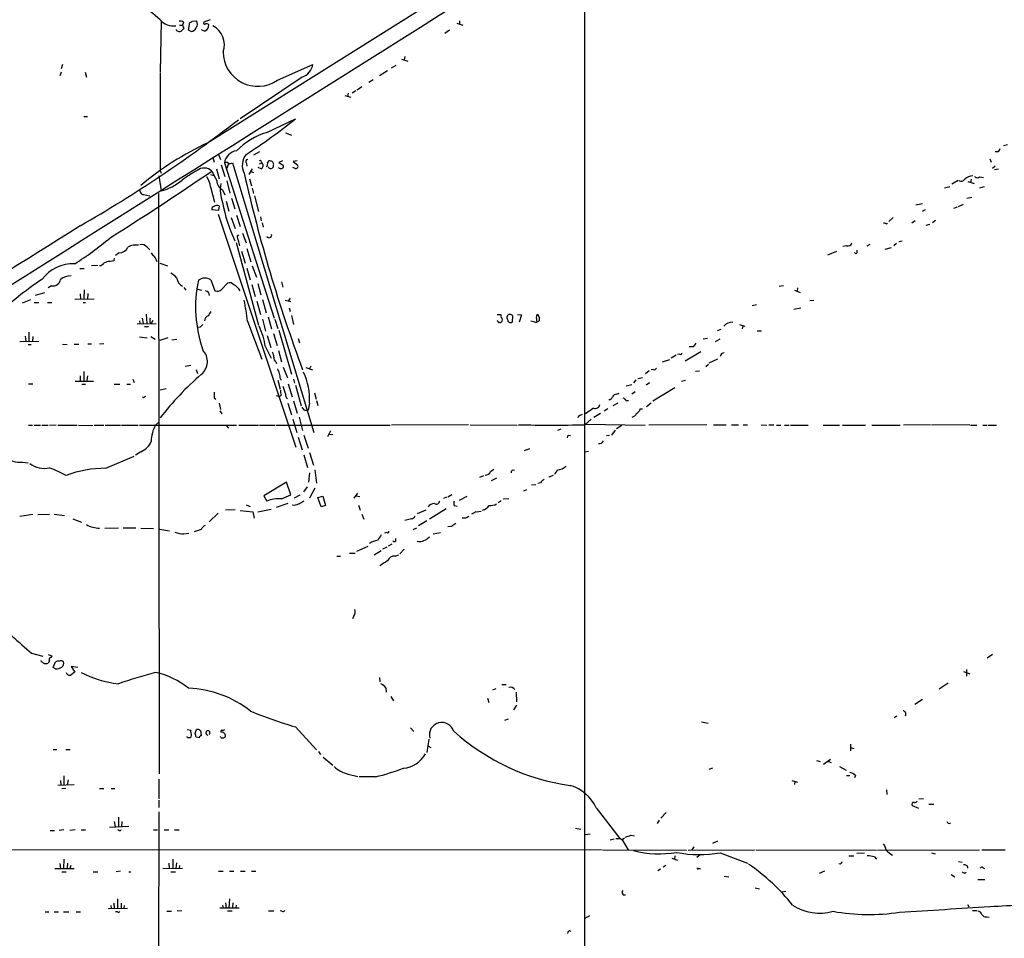
# Model space of a CAD drawing. Extents: x 2 to 1050, y 9 to 903.
# Drawn here: x 176 to 362, y 592 to 765 of the extents above; entities that cross this region are included whole.
import ezdxf

# ---------------------------------------------------------------- set-up
doc = ezdxf.new("R2010")
doc.units = 0
doc.header["$MEASUREMENT"] = 0
doc.layers.add('MAIN', color=5, linetype='CONTINUOUS')

msp = doc.modelspace()

# ---------------------------------------------------------------- linework, layer by layer
at = {"layer": 'MAIN'}
for p, q in [((382.27, 848.36), (212.344, 741.8493)), ((282.8713, 782.7433), (282.8713, 517.144)), ((203.1153, 764.4553), (202.946, 754.888)), ((207.3487, 764.286), (207.1793, 763.6933)), ((208.28, 762.762), (208.534, 764.2013)), ((208.9573, 764.4553), (209.804, 764.54)), ((212.344, 764.7093), (211.1587, 764.286)), ((258.826, 764.1166), (259.9267, 763.6933)), ((259.334, 764.54), (259.334, 763.8626)), ((206.0787, 762.6773), (205.994, 762.9313)), ((206.5867, 763.6933), (207.1793, 763.6933)), ((207.1793, 763.6933), (207.4333, 763.1006)), ((208.788, 762.508), (208.28, 762.762)), ((257.4713, 762.762), (256.54, 762.1693)), ((248.412, 757.3433), (249.5973, 756.92)), ((249.0047, 757.8513), (248.92, 757.174)), ((184.3193, 754.888), (184.0653, 754.2106)), ((184.5733, 756.3273), (184.3193, 755.4806)), ((188.8067, 754.888), (189.0607, 753.9566)), ((225.044, 753.364), (231.7327, 756.3273)), ((245.7873, 755.142), (244.2633, 754.2106)), ((247.3113, 756.158), (246.4647, 755.65)), ((202.946, 754.7186), (202.946, 736.346)), ((229.7007, 753.9566), (218.0167, 746.0826)), ((243.078, 753.4486), (242.2313, 752.9406)), ((239.776, 751.332), (239.0987, 750.9086)), ((240.9613, 752.094), (240.03, 751.5013)), ((237.744, 750.4853), (238.8447, 750.1466)), ((238.3367, 750.9086), (238.252, 750.316)), ((188.5527, 746.506), (189.23, 746.506)), ((223.012, 743.5426), (228.4307, 746.0826)), ((226.568, 743.458), (227.6687, 743.0346)), ((361.7807, 741.0873), (362.5427, 741.2566)), ((212.852, 738.8013), (213.106, 737.9546)), ((213.9527, 739.394), (214.2913, 738.4626)), ((221.6573, 739.902), (220.5567, 739.2246)), ((225.9753, 738.2086), (225.298, 737.87)), ((228.7693, 738.2086), (228.0073, 738.0393)), ((359.2407, 738.5473), (359.4947, 737.9546)), ((360.7647, 739.902), (360.2567, 739.902)), ((202.946, 736.346), (203.1153, 735.838)), ((213.5293, 736.6846), (214.0373, 734.822)), ((214.4607, 737.4466), (215.138, 735.2453)), ((215.0533, 737.7853), (224.4513, 708.5753)), ((215.8153, 737.7006), (215.4767, 736.7693)), ((215.9847, 737.616), (216.5773, 737.7853)), ((216.5773, 737.7853), (231.902, 687.07)), ((219.202, 737.7006), (219.2867, 737.1926)), ((220.3027, 736.6846), (219.6253, 735.584)), ((221.996, 736.6846), (221.4033, 736.9386)), ((221.6573, 737.616), (222.0807, 737.7853)), ((225.298, 737.87), (226.1447, 737.362)), ((228.346, 736.7693), (227.9227, 736.9386)), ((228.0073, 738.0393), (228.854, 737.362)), ((360.2567, 737.1926), (359.7487, 736.7693)), ((360.8493, 736.6), (360.0873, 736.5153)), ((202.692, 735.33), (203.1153, 732.536)), ((212.4287, 735.584), (213.106, 735.4146)), ((219.7947, 734.822), (220.1333, 733.4673)), ((220.0487, 736.1766), (220.5567, 736.0073)), ((353.2293, 734.4833), (352.044, 733.806)), ((355.6847, 734.7373), (355.6, 734.06)), ((357.2933, 735.1606), (358.0553, 735.076)), ((198.9667, 732.8746), (199.2207, 732.1973)), ((212.4287, 733.298), (213.1907, 730.4193)), ((214.7147, 732.7053), (215.138, 731.774)), ((215.4767, 734.3986), (216.0693, 732.1126)), ((220.3027, 733.044), (220.5567, 732.028)), ((351.7053, 733.298), (350.6893, 733.044)), ((355.092, 734.314), (356.2773, 733.8906)), ((358.14, 733.298), (357.2933, 733.044)), ((199.898, 731.8586), (200.9987, 731.6046)), ((202.6073, 732.028), (202.7767, 622.808)), ((216.408, 731.1813), (217.0007, 729.1493)), ((220.726, 731.6046), (221.488, 728.6413)), ((354.9227, 731.1813), (355.854, 731.3506)), ((213.9527, 728.8106), (212.6827, 728.98)), ((214.0373, 729.742), (213.9527, 728.8106)), ((215.392, 730.5886), (215.9, 728.726)), ((345.2707, 729.9113), (346.5407, 730.1653)), ((347.0487, 728.98), (346.456, 728.6413)), ((353.06, 729.488), (352.3827, 729.234)), ((353.314, 729.5726), (354.2453, 729.996)), ((213.868, 728.1333), (228.5153, 684.276)), ((216.3233, 727.5406), (217.0853, 725.424)), ((217.3393, 727.964), (218.0167, 725.8473)), ((221.8267, 727.6253), (221.996, 726.8633)), ((341.0373, 727.5406), (340.1907, 726.7786)), ((222.1653, 726.5246), (222.3347, 725.678)), ((339.5133, 726.44), (339.1747, 726.44)), ((344.5087, 726.5246), (345.186, 726.948)), ((347.218, 726.1013), (347.8953, 726.2706)), ((348.996, 726.948), (348.4033, 726.5246)), ((217.424, 724.0693), (217.7627, 724.2386)), ((218.44, 724.5773), (219.1173, 722.7146)), ((200.4907, 721.9526), (200.9987, 721.4446)), ((217.2547, 722.7993), (221.488, 707.2206)), ((219.2867, 721.6986), (220.0487, 719.1586)), ((332.232, 722.2066), (331.5547, 722.0373)), ((336.6347, 722.4606), (336.042, 722.122)), ((339.5133, 721.5293), (340.6987, 721.868)), ((341.63, 722.63), (341.122, 722.2066)), ((342.0533, 722.9686), (342.7307, 723.138)), ((194.31, 719.836), (194.2253, 719.328)), ((195.2413, 720.852), (194.564, 720.344)), ((218.2707, 721.1906), (218.948, 718.9046)), ((330.3693, 721.106), (328.676, 720.4286)), ((334.264, 720.9366), (334.264, 721.36)), ((187.7907, 717.8886), (188.6373, 717.8886)), ((189.992, 718.4813), (191.1773, 718.566)), ((192.8707, 719.1586), (192.3627, 718.9046)), ((202.8613, 718.9046), (204.3007, 718.3966)), ((219.2867, 717.9733), (219.8793, 715.772)), ((220.3027, 718.3966), (221.0647, 716.28)), ((182.4567, 714.6713), (181.864, 714.248)), ((207.4333, 714.3326), (207.772, 713.8246)), ((209.804, 714.0786), (210.7353, 713.8246)), ((212.5133, 715.772), (213.2753, 713.74)), ((214.5453, 713.994), (215.646, 715.1793)), ((220.218, 714.9253), (220.8107, 712.6393)), ((221.3187, 715.0946), (221.9113, 712.978)), ((225.806, 715.4333), (226.06, 714.4173)), ((320.3787, 714.6713), (319.532, 714.502)), ((323.0033, 714.248), (322.9187, 713.6553)), ((181.1867, 713.3166), (179.4087, 712.8086)), ((186.8593, 712.1313), (190.5, 712.216)), ((187.8753, 713.1473), (187.96, 712.1313)), ((188.6373, 713.9093), (188.5527, 712.216)), ((189.3147, 713.232), (189.23, 712.1313)), ((227.4147, 712.3006), (227.076, 711.7926)), ((322.4107, 713.8246), (323.5113, 713.4013)), ((177.038, 711.454), (178.562, 712.0466)), ((179.2393, 711.5386), (180.086, 711.5386)), ((181.6947, 711.5386), (182.5413, 711.5386)), ((188.468, 711.5386), (188.8913, 711.5386)), ((221.1493, 711.7926), (221.8267, 709.2526)), ((222.25, 712.0466), (222.9273, 709.5913)), ((226.4833, 711.962), (227.584, 711.708)), ((227.2453, 710.5226), (227.4147, 709.8453)), ((314.452, 710.946), (315.2987, 711.1153)), ((322.326, 710.2686), (323.596, 710.5226)), ((325.2893, 711.8773), (326.0513, 711.962)), ((199.5593, 708.5753), (199.7287, 707.5593)), ((200.3213, 709.3373), (200.406, 707.5593)), ((223.266, 708.8293), (223.9433, 706.5433)), ((227.6687, 709.0833), (228.092, 707.39)), ((266.446, 709.2526), (267.1233, 709.2526)), ((269.3247, 708.9986), (269.24, 707.8133)), ((270.256, 709.2526), (271.018, 709.168)), ((271.018, 709.168), (270.5947, 707.8133)), ((273.812, 708.4906), (273.812, 707.9826)), ((274.4047, 708.66), (274.066, 709.2526)), ((198.628, 707.4746), (202.184, 707.5593)), ((199.0513, 708.0673), (199.136, 707.5593)), ((199.9827, 706.9666), (200.7447, 706.9666)), ((200.9987, 707.8133), (201.2527, 707.5593)), ((201.5913, 708.152), (201.2527, 707.5593)), ((210.4813, 706.882), (209.8887, 706.7973)), ((219.3713, 707.9826), (222.0807, 700.8706)), ((222.25, 708.406), (222.758, 706.12)), ((224.536, 708.406), (225.1287, 706.628)), ((266.5307, 707.9826), (266.446, 708.0673)), ((273.7273, 707.7286), (274.32, 708.0673)), ((312.0813, 707.39), (313.0973, 707.0513)), ((312.674, 707.136), (312.5893, 706.5433)), ((177.546, 705.1886), (177.6307, 704.1726)), ((178.2233, 705.9506), (178.2233, 704.1726)), ((178.9853, 705.104), (178.9007, 704.1726)), ((199.0513, 705.0193), (200.4907, 704.85)), ((201.168, 705.104), (202.0147, 704.596)), ((202.946, 704.4266), (204.47, 704.9346)), ((223.0967, 705.2733), (223.774, 703.072)), ((224.282, 705.6966), (224.9593, 703.4106)), ((225.298, 706.2893), (227.6687, 697.992)), ((228.9387, 704.7653), (229.1927, 703.9186)), ((306.07, 704.7653), (305.2233, 704.596)), ((308.5253, 706.4586), (307.848, 706.2046)), ((315.3833, 706.2046), (316.23, 706.2046)), ((176.53, 704.1726), (180.086, 704.2573)), ((178.054, 703.58), (178.6467, 703.58)), ((184.5733, 703.6646), (185.42, 703.58)), ((186.7747, 703.6646), (187.6213, 703.6646)), ((189.3147, 703.7493), (189.992, 703.7493)), ((192.3627, 703.7493), (191.516, 703.6646)), ((205.1473, 704.5113), (206.0787, 704.596)), ((222.758, 703.1566), (223.8587, 701.04)), ((303.3607, 703.1566), (302.5987, 703.1566)), ((308.356, 704.596), (307.5093, 704.088)), ((225.2133, 702.4793), (225.806, 700.3626)), ((299.212, 701.1246), (300.1433, 701.6326)), ((300.8207, 701.802), (300.3973, 701.7173)), ((301.8367, 700.532), (304.8, 702.31)), ((207.6873, 699.516), (208.7033, 699.6853)), ((224.7053, 700.3626), (224.8747, 700.024)), ((226.1447, 699.3466), (226.9067, 697.3146)), ((230.378, 699.262), (231.648, 698.8386)), ((231.3093, 699.516), (231.0553, 699.008)), ((298.8733, 700.7013), (297.5187, 700.278)), ((306.2393, 699.8546), (305.7313, 699.4313)), ((307.9327, 700.8706), (306.324, 700.1086)), ((187.8753, 697.738), (187.8753, 696.8066)), ((188.5527, 698.5), (188.5527, 696.8066)), ((189.23, 697.738), (189.1453, 696.8066)), ((209.7193, 698.9233), (209.9733, 698.1613)), ((292.9467, 697.23), (293.7933, 697.3993)), ((295.0633, 698.6693), (294.386, 698.0766)), ((295.8253, 698.9233), (295.402, 698.8386)), ((303.784, 698.5846), (304.546, 698.6693)), ((178.1387, 696.214), (178.9853, 696.214)), ((186.944, 696.722), (190.4153, 696.722)), ((188.214, 696.1293), (188.8913, 696.1293)), ((194.31, 696.1293), (195.326, 696.1293)), ((196.6807, 696.1293), (197.358, 696.1293)), ((197.7813, 697.0606), (198.0353, 696.468)), ((225.1287, 696.8913), (225.552, 695.198)), ((225.552, 697.1453), (225.806, 696.8913)), ((227.076, 696.214), (227.838, 693.7586)), ((228.092, 697.0606), (228.2613, 696.2986)), ((228.4307, 695.96), (229.5313, 692.0653)), ((291.7613, 696.0446), (290.7453, 695.7906)), ((292.5233, 696.976), (292.1, 696.3833)), ((295.148, 696.3833), (294.4707, 695.96)), ((301.1593, 696.722), (301.9213, 696.8913)), ((199.8133, 693.5893), (199.644, 693.7586)), ((204.0467, 695.2826), (202.946, 695.0286)), ((224.79, 694.0126), (225.4673, 693.8433)), ((225.7213, 694.0973), (225.4673, 693.8433)), ((231.9867, 694.5206), (232.3253, 693.3353)), ((288.9673, 694.2666), (289.3907, 694.436)), ((292.4387, 694.69), (291.7613, 694.2666)), ((299.8893, 695.452), (295.7407, 692.912)), ((213.106, 693.5893), (213.4447, 693.3353)), ((214.0373, 692.5733), (214.2913, 691.388)), ((226.9913, 692.5733), (227.6687, 690.372)), ((228.092, 692.9966), (228.7693, 690.7106)), ((231.0553, 692.5733), (230.8013, 691.2186)), ((232.41, 693.0813), (232.664, 692.15)), ((289.1367, 692.5733), (288.2053, 692.0653)), ((290.7453, 693.0813), (291.1687, 693.0813)), ((295.402, 692.5733), (294.5553, 691.896)), ((214.2067, 691.134), (214.5453, 690.5413)), ((229.108, 689.9486), (229.7853, 687.4086)), ((230.2087, 691.2186), (230.8013, 691.2186)), ((281.7707, 690.118), (281.6013, 689.7793)), ((284.5647, 691.642), (283.0407, 690.5413)), ((285.9193, 690.626), (284.6493, 689.864)), ((287.274, 691.4726), (286.5967, 691.0493)), ((293.37, 691.4726), (293.7933, 691.4726)), ((178.1387, 688.4246), (178.9007, 688.4246)), ((179.2393, 688.4246), (180.4247, 688.4246)), ((180.6787, 688.4246), (181.864, 688.4246)), ((183.388, 688.4246), (182.118, 688.34)), ((183.642, 688.4246), (187.2827, 688.4246)), ((187.5367, 688.4246), (190.246, 688.34)), ((190.5, 688.4246), (192.3627, 688.4246)), ((192.6167, 688.4246), (195.4953, 688.4246)), ((195.6647, 688.4246), (198.7973, 688.4246)), ((199.0513, 688.4246), (217.3393, 688.4246)), ((202.0993, 688.4246), (202.7767, 689.0173)), ((215.392, 688.34), (215.8153, 687.832)), ((217.7627, 688.4246), (221.488, 688.4246)), ((221.6573, 688.4246), (224.536, 688.4246)), ((224.7053, 688.4246), (246.2953, 688.4246)), ((227.9227, 689.5253), (228.6847, 687.07)), ((261.0273, 688.5093), (246.5493, 688.4246)), ((261.366, 688.5093), (270.1713, 688.4246)), ((282.956, 688.5093), (284.1413, 689.5253)), ((283.0407, 688.594), (294.3013, 688.4246)), ((289.8987, 688.34), (288.8827, 687.7473)), ((305.9007, 688.5093), (294.9787, 688.4246)), ((307.1707, 688.5093), (309.5413, 688.5093)), ((310.5573, 688.5093), (311.912, 688.5093)), ((312.7587, 688.5093), (313.6053, 688.5093)), ((316.1453, 688.5093), (317.246, 688.4246)), ((317.5847, 688.5093), (318.516, 688.5093)), ((319.024, 688.4246), (319.8707, 688.4246)), ((320.548, 688.4246), (321.3947, 688.4246)), ((321.6487, 688.4246), (325.0353, 688.4246)), ((327.8293, 688.4246), (330.8773, 688.4246)), ((331.47, 688.4246), (335.788, 688.4246)), ((336.9733, 688.4246), (342.3073, 688.4246)), ((348.0647, 688.5093), (342.9847, 688.4246)), ((355.4307, 688.5093), (348.234, 688.4246)), ((355.6, 688.4246), (356.7853, 688.4246)), ((357.886, 688.4246), (358.7327, 688.4246)), ((358.902, 688.4246), (360.5107, 688.4246)), ((230.0393, 686.562), (230.8013, 684.1066)), ((235.0347, 687.324), (234.442, 686.2233)), ((234.7807, 686.7313), (235.458, 686.6466)), ((277.876, 687.4933), (278.4687, 687.7473)), ((279.8233, 686.562), (280.2467, 686.4773)), ((287.6127, 686.4773), (287.02, 686.3926)), ((288.6287, 687.4933), (287.9513, 686.562)), ((228.9387, 686.1386), (229.7007, 683.768)), ((192.7013, 680.2966), (198.0353, 682.5826)), ((199.3053, 683.4293), (198.2893, 682.752)), ((230.0393, 682.8366), (230.7167, 680.466)), ((231.0553, 683.26), (231.8173, 680.8893)), ((272.542, 683.9373), (271.526, 683.5986)), ((282.956, 683.4293), (283.6333, 683.514)), ((177.038, 681.482), (178.054, 681.3126)), ((231.0553, 679.45), (230.886, 677.672)), ((232.0713, 680.0426), (232.41, 677.5026)), ((263.144, 678.6033), (263.906, 678.942)), ((265.176, 679.704), (265.7687, 680.1273)), ((276.9447, 678.942), (276.1827, 678.6033)), ((226.7373, 677.672), (222.504, 675.132)), ((227.584, 675.3013), (226.7373, 677.672)), ((265.3453, 678.0106), (266.3613, 678.5186)), ((272.8807, 677.164), (273.7273, 677.2486)), ((274.574, 677.5873), (274.066, 677.418)), ((222.504, 675.132), (223.012, 674.116)), ((225.806, 674.5393), (227.584, 675.3013)), ((229.2773, 675.2166), (228.1767, 674.7086)), ((230.632, 676.8253), (229.9547, 675.894)), ((232.0713, 676.5713), (231.0553, 674.7086)), ((240.1147, 675.64), (239.4373, 674.7086)), ((239.776, 675.132), (240.538, 674.9626)), ((257.8947, 675.3013), (257.1327, 674.878)), ((271.4413, 676.0633), (272.034, 676.3173)), ((219.1173, 673.4386), (219.8793, 673.1)), ((226.9913, 673.6926), (224.79, 672.9306)), ((228.1767, 673.2693), (227.838, 673.354)), ((232.664, 674.7933), (233.5953, 675.0473)), ((233.2567, 673.0153), (232.664, 674.7933)), ((234.1033, 673.2693), (233.2567, 673.0153)), ((240.284, 673.354), (240.6227, 672.4226)), ((256.8787, 674.878), (256.286, 674.624)), ((258.318, 673.2693), (258.9107, 673.1846)), ((259.334, 674.2853), (260.7733, 675.0473)), ((267.208, 674.2006), (266.6153, 673.7773)), ((267.5467, 674.5393), (268.6473, 674.624)), ((178.9853, 671.576), (176.53, 671.2373)), ((179.9167, 671.576), (182.118, 671.6606)), ((182.9647, 671.6606), (184.912, 671.4066)), ((213.868, 671.83), (212.1747, 670.2213)), ((217.0853, 672.5073), (215.2227, 672.4226)), ((218.0167, 672.338), (220.3873, 672.084)), ((220.3873, 672.084), (220.6413, 670.8986)), ((221.3187, 672.084), (223.8587, 672.592)), ((240.9613, 671.6606), (241.3, 670.7293)), ((252.984, 672.4226), (251.3753, 671.7453)), ((256.794, 672.6766), (253.6613, 670.7293)), ((262.382, 672.084), (261.62, 671.6606)), ((262.5513, 672.084), (263.398, 672.2533)), ((186.5207, 670.814), (188.1293, 670.1366)), ((250.2747, 670.814), (249.0047, 670.4753)), ((253.1533, 670.3906), (251.6293, 669.4593)), ((260.4347, 670.8986), (259.842, 670.8986)), ((192.532, 669.036), (195.072, 669.1206)), ((196.0033, 669.1206), (198.374, 669.1206)), ((199.3053, 669.036), (201.676, 668.9513)), ((202.8613, 668.8666), (204.724, 668.528)), ((207.4333, 667.9353), (208.3647, 668.1046)), ((210.6507, 668.782), (209.3807, 668.3586)), ((245.618, 668.1893), (245.1947, 668.1046)), ((250.6133, 668.782), (251.2907, 669.1206)), ((254.3387, 667.9353), (255.778, 668.1893)), ((257.81, 669.3746), (257.1327, 669.29)), ((245.9567, 665.734), (246.634, 666.0726)), ((247.3113, 666.6653), (247.3113, 667.0886)), ((238.5907, 664.2946), (239.6913, 664.2946)), ((242.062, 665.5646), (239.9453, 664.6333)), ((243.2473, 664.0406), (244.602, 664.8026)), ((245.618, 665.48), (244.856, 665.0566)), ((247.2267, 663.7866), (247.904, 664.0406)), ((248.92, 665.0566), (248.0733, 664.21)), ((236.22, 663.7866), (236.8973, 663.7866)), ((239.4373, 652.526), (239.1833, 651.9333)), ((178.7313, 645.4986), (180.848, 644.906)), ((180.594, 643.89), (180.5093, 644.144)), ((181.864, 645.2446), (182.5413, 644.9906)), ((182.118, 644.0593), (181.864, 643.636)), ((182.5413, 644.9906), (182.372, 644.652)), ((182.7953, 642.7893), (183.2187, 643.89)), ((359.7487, 645.2446), (358.7327, 644.5673)), ((183.2187, 642.5353), (182.7953, 642.7893)), ((187.452, 642.7893), (186.182, 642.9586)), ((186.182, 642.9586), (186.8593, 641.9426)), ((354.2453, 642.0273), (355.4307, 641.604)), ((354.838, 642.4506), (354.838, 641.1806)), ((244.2633, 640.9266), (244.348, 640.08)), ((245.4487, 638.9793), (245.5333, 638.1326)), ((266.192, 638.81), (265.5147, 638.556)), ((267.2927, 639.572), (268.1393, 639.572)), ((270.002, 638.1326), (270.0867, 636.3546)), ((351.3667, 639.826), (349.6733, 638.7253)), ((246.38, 637.3706), (246.888, 636.524)), ((264.5833, 637.032), (264.8373, 636.1853)), ((346.5407, 636.778), (345.1013, 635.8466)), ((270.0867, 635.6773), (269.494, 634.8306)), ((268.478, 633.0526), (267.8007, 632.7986)), ((304.8847, 632.5446), (306.1547, 632.2906)), ((341.7147, 633.6453), (341.2067, 633.3066)), ((208.026, 631.1053), (208.7033, 631.0206)), ((209.55, 630.3433), (209.804, 631.1053)), ((228.4307, 631.6133), (232.41, 627.2953)), ((250.1053, 631.444), (250.698, 630.7666)), ((208.1107, 629.5813), (208.026, 629.8353)), ((210.312, 629.5813), (209.7193, 629.666)), ((210.6507, 630.2586), (210.6507, 629.92)), ((214.4607, 629.5813), (214.2913, 629.8353)), ((253.5767, 629.3273), (253.1533, 626.7873)), ((182.7953, 627.38), (183.4727, 627.38)), ((185.166, 627.38), (186.0127, 627.38)), ((232.7487, 626.9566), (233.172, 626.4486)), ((253.492, 627.9726), (253.9153, 627.7186)), ((332.994, 628.396), (332.994, 627.126)), ((332.994, 627.7186), (333.5867, 627.5493)), ((233.68, 625.9406), (235.458, 624.4166)), ((326.5593, 625.2633), (327.2367, 625.094)), ((327.914, 624.586), (329.184, 625.5173)), ((328.8453, 625.094), (329.3533, 624.9246)), ((307.0013, 623.824), (306.324, 623.57)), ((330.8773, 624.1626), (332.1473, 623.4853)), ((184.15, 621.538), (184.2347, 620.6066)), ((184.8273, 622.3846), (184.8273, 620.6913)), ((185.5893, 621.6226), (185.42, 620.6913)), ((202.692, 621.792), (202.692, 618.0666)), ((238.3367, 622.7233), (240.1993, 622.3)), ((243.5013, 622.2153), (240.4533, 622.2153)), ((321.9027, 621.538), (323.0033, 621.1993)), ((322.4953, 621.3686), (322.4107, 620.776)), ((332.232, 622.4693), (332.8247, 622.4693)), ((333.9253, 622.4693), (333.756, 622.046)), ((186.7747, 620.6913), (183.642, 620.6066)), ((185.166, 620.014), (184.404, 619.9293)), ((191.516, 620.014), (192.3627, 620.014)), ((193.7173, 620.014), (194.3947, 620.014)), ((339.7673, 619.76), (339.852, 618.9133)), ((202.692, 617.8126), (202.692, 616.458)), ((345.8633, 618.0666), (346.71, 618.1513)), ((285.0727, 616.3733), (289.56, 610.616)), ((344.5933, 616.7966), (345.7787, 616.2886)), ((347.726, 617.0506), (348.6573, 617.0506)), ((195.072, 614.5953), (195.072, 612.8173)), ((202.692, 615.6113), (202.6073, 534.0773)), ((296.926, 614.0873), (296.5873, 613.41)), ((298.2807, 615.5266), (297.2647, 614.426)), ((182.2027, 612.14), (183.0493, 612.14)), ((184.8273, 612.2246), (183.896, 612.14)), ((186.944, 612.2246), (185.928, 612.14)), ((188.0447, 612.2246), (188.8913, 612.2246)), ((193.3787, 612.7326), (197.0193, 612.902)), ((194.31, 613.8333), (194.4793, 612.8173)), ((195.2413, 612.14), (194.9873, 612.2246)), ((195.7493, 613.8333), (195.6647, 612.8173)), ((201.676, 612.2246), (202.438, 612.2246)), ((203.708, 612.2246), (204.5547, 612.2246)), ((205.6553, 612.2246), (206.502, 612.2246)), ((281.178, 612.5633), (282.194, 612.394)), ((351.536, 613.41), (351.8747, 613.5793)), ((283.0407, 611.378), (283.972, 611.4626)), ((287.6973, 610.362), (288.4593, 610.5313)), ((289.6447, 610.616), (289.9833, 610.362)), ((290.4067, 610.7006), (289.9833, 610.362)), ((289.9833, 610.362), (291.084, 608.4993)), ((291.592, 611.2086), (292.2693, 611.124)), ((286.0887, 608.4993), (137.8373, 608.4146)), ((286.258, 608.4993), (302.0907, 608.4146)), ((302.4293, 608.4146), (314.8753, 608.4993)), ((303.4453, 609.0073), (303.1067, 608.4993)), ((307.9327, 610.108), (307.0013, 609.6846)), ((315.1293, 608.4993), (337.9047, 608.4146)), ((338.074, 608.4146), (357.2933, 608.4993)), ((357.7167, 608.4993), (362.1193, 608.4993)), ((184.8273, 606.7213), (184.7427, 604.9433)), ((205.3167, 606.7213), (205.3167, 605.028)), ((299.2967, 606.8906), (300.3973, 606.552)), ((299.8893, 607.314), (299.8047, 606.7213)), ((304.7153, 607.568), (304.038, 607.06)), ((308.4407, 607.9066), (313.6053, 605.9593)), ((332.6553, 607.314), (333.5867, 607.314)), ((334.1793, 607.822), (335.6187, 607.9066)), ((337.4813, 607.1446), (337.9047, 606.7213)), ((348.234, 607.9066), (348.9113, 607.7373)), ((183.134, 604.9433), (186.7747, 604.9433)), ((184.0653, 605.8746), (184.15, 604.9433)), ((185.5047, 605.9593), (185.42, 605.028)), ((186.0973, 605.536), (185.928, 604.9433)), ((203.454, 604.9433), (207.1793, 605.028)), ((204.5547, 605.9593), (204.6393, 605.028)), ((205.994, 606.044), (205.9093, 605.028)), ((206.5867, 605.536), (206.502, 605.028)), ((297.18, 604.8586), (296.672, 604.52)), ((298.196, 605.536), (297.688, 605.1973)), ((304.3767, 604.9433), (304.7153, 604.9433)), ((353.314, 606.298), (353.9913, 606.1286)), ((357.9707, 605.1126), (358.2247, 604.9433)), ((184.404, 604.3506), (185.2507, 604.3506)), ((190.3307, 604.3506), (191.1773, 604.3506)), ((195.4953, 604.4353), (194.6487, 604.3506)), ((197.0193, 604.3506), (197.4427, 604.3506)), ((204.978, 604.3506), (205.8247, 604.3506)), ((213.9527, 604.4353), (214.7993, 604.4353)), ((215.9847, 604.4353), (216.8313, 604.4353)), ((218.1013, 604.4353), (218.948, 604.4353)), ((220.1333, 604.4353), (220.98, 604.4353)), ((309.2027, 603.504), (310.0493, 603.4193)), ((328.0833, 604.4353), (327.0673, 604.012)), ((351.9593, 603.8426), (352.6367, 603.4193)), ((356.9547, 602.9113), (358.3093, 602.9113)), ((315.0447, 601.3026), (315.8067, 601.1333)), ((194.9027, 599.2706), (194.9027, 597.4926)), ((215.9847, 599.2706), (215.9, 597.5773)), ((290.1527, 600.0326), (290.576, 600.0326)), ((319.9553, 600.5406), (320.802, 600.71)), ((193.1247, 597.408), (196.7653, 597.4926)), ((193.6327, 598.0006), (193.7173, 597.4926)), ((194.2253, 598.424), (194.31, 597.4926)), ((195.58, 598.424), (195.58, 597.4926)), ((196.1727, 598.0006), (196.088, 597.4926)), ((214.2067, 597.5773), (217.8473, 597.5773)), ((214.7147, 598.0853), (214.7993, 597.5773)), ((215.2227, 598.5086), (215.392, 597.5773)), ((216.662, 598.5086), (216.5773, 597.5773)), ((217.2547, 598.0853), (217.17, 597.5773)), ((355.0073, 598.17), (355.2613, 597.7466)), ((181.2713, 596.8153), (181.9487, 596.8153)), ((182.9647, 596.8153), (183.8113, 596.8153)), ((184.7427, 596.8153), (185.7587, 596.8153)), ((187.1133, 596.8153), (187.96, 596.8153)), ((194.9027, 596.8153), (194.564, 596.8153)), ((204.216, 596.9), (205.0627, 596.9)), ((207.01, 596.9846), (206.1633, 596.9)), ((215.646, 596.9846), (216.4927, 596.9846)), ((223.3507, 596.9846), (224.3667, 596.9846)), ((225.8907, 596.9), (225.552, 596.9846)), ((283.8027, 596.0533), (282.956, 595.5453)), ((355.9387, 597.0693), (356.7853, 597.0693)), ((358.648, 595.884), (359.0713, 595.7993)), ((279.908, 593.2593), (280.3313, 593.1746))]:
    msp.add_line(p, q, dxfattribs=at)
for centre, radius, start, end in [((14823.763, -22471.9377), 27426.4987, 121.9886142, 122.54817536), ((190.9605, 752.3312), 17.2299, 45.923196, 62.311185), ((205.4414, 766.8882), 3.3128, 221.126377, 278.119585), ((206.7138, 763.3124), 1.1624, 56.890992, 100.498837), ((208.4917, 764.7515), 0.5518, 274.396316, 327.536771), ((208.9263, 763.9607), 1.0516, 318.944259, 33.42563), ((211.328, 764.1166), 0.2395, 134.983084, 315), ((206.5669, 763.2839), 0.7787, 231.172412, 297.404188), ((334.1792, 635.8467), 179.6053, 134.885409, 135.114591), ((208.6697, 763.6027), 1.1011, 276.167798, 342.412536), ((211.2519, 763.2787), 0.6225, 213.919801, 284.969361), ((210.9808, 763.7018), 1.1118, 292.858902, 3.92994), ((211.6667, 763.4183), 0.5555, 40.356285, 107.756461), ((211.0481, 760.0518), 3.9881, 340.155596, 63.107273), ((221.3223, 758.7211), 6.523, 180.202902, 304.788593), ((228.6871, 756.8816), 3.0956, 289.112731, 349.685055), ((55.8275, 955.1016), 264.4907, 299.950598, 307.72938), ((164.3333, 825.5052), 102.0609, 302.464544, 308.904998), ((227.1455, 730.417), 13.7611, 107.480202, 135.447216), ((237.1114, 688.1705), 59.0659, 115.244673, 129.796765), ((217.7203, 737.4043), 2.6941, 98.130102, 171.869898), ((360.0866, 740.8339), 1.1525, 306.041628, 342.877899), ((221.7176, 737.3523), 3.3061, 141.861754, 207.260277), ((219.5266, 738.0157), 0.4524, 98.977235, 224.14918), ((221.6997, 737.8446), 0.3855, 351.153291, 109.233936), ((223.5623, 737.7994), 0.3875, 56.88812, 169.502061), ((221.0685, 715.6934), 23.4844, 118.427858, 126.514377), ((211.2377, 734.7197), 2.113, 46.852556, 129.675376), ((215.4076, 737.0877), 0.7824, 42.472209, 116.925294), ((221.6793, 737.2626), 0.659, 298.719387, 52.478054), ((222.5464, 737.6583), 0.6693, 304.689739, 18.440363), ((223.7685, 737.2258), 0.5161, 193.193482, 5.727164), ((223.7206, 737.5162), 0.6101, 336.948148, 84.979009), ((225.679, 737.362), 0.6294, 222.276138, 289.655661), ((225.8201, 737.1503), 0.3875, 280.497939, 33.11188), ((228.5012, 737.1503), 0.4114, 247.83652, 30.966145), ((-141.8213, 1255.3999), 628.6318, 302.2324927, 304.3279835), ((200.8431, 741.8984), 9.6342, 283.641602, 310.458608), ((207.8983, 732.7048), 4.5691, 7.459737, 32.512356), ((238.073, 748.4276), 28.1547, 205.602398, 209.687861), ((215.6285, 734.5007), 2.0146, 180.494873, 243.025391), ((500.0167, 799.364), 288.3234, 192.728358, 200.405074), ((353.8254, 735.1457), 0.7879, 237.211471, 328.783105), ((355.9086, 733.3693), 1.9641, 86.65204, 135.851957), ((356.864, 735.6021), 0.6159, 215.403577, 314.197333), ((220.8839, 732.7163), 6.613, 169.771485, 201.109731), ((199.8134, 732.5359), 0.6826, 209.738635, 277.119811), ((213.1248, 729.1117), 0.4613, 92.335786, 196.588605), ((213.7411, 728.7257), 1.0586, 73.75127, 126.86665), ((242.2682, 735.1256), 27.9669, 189.863964, 205.380955), ((11739.3526, -17675.983), 21727.1053, 122.11782169, 122.50669599), ((339.7038, 726.5882), 0.2414, 217.88123, 344.726148), ((156.9265, 766.7121), 56.4768, 302.005588, 310.310903), ((219.6809, 724.1845), 2.2598, 182.922039, 207.586725), ((223.456, 724.2134), 0.4995, 207.262745, 12.709198), ((195.2202, 722.6089), 1.757, 270.688077, 338.065973), ((198.3741, 719.0736), 3.2575, 81.030117, 117.896082), ((199.4322, 720.9449), 1.4614, 43.591598, 101.693606), ((215.6741, 722.0912), 2.2608, 2.925809, 27.581727), ((332.4789, 722.9828), 0.8145, 252.354751, 340.775352), ((202.5652, 721.5717), 1.4969, 208.737847, 241.253601), ((199.5315, 718.5239), 2.8923, 12.676422, 36.87069), ((334.01, 721.0425), 0.2752, 202.632677, 337.367323), ((186.5605, 711.5162), 7.3099, 87.657324, 143.574998), ((191.5299, 719.512), 1.0308, 269.227357, 323.894979), ((235.898, 380.5936), 341.2882, 97.013555, 97.242738), ((186.1035, 713.383), 3.152, 88.572901, 128.29955), ((202.7326, 713.2724), 4.3877, 40.304988, 59.219434), ((207.9572, 716.3078), 1.8888, 185.992811, 245.679309), ((211.3855, 714.1196), 2.0006, 55.685588, 128.405752), ((217.9639, 660.1249), 67.0538, 123.783015, 132.140621), ((182.7935, 715.9923), 1.3633, 255.696688, 354.287316), ((234.068, 710.6418), 24.4515, 168.091634, 199.29061), ((215.9846, 714.121), 1.1111, 40.360804, 107.741921), ((215.3229, 712.0273), 3.1922, 32.447927, 61.801237), ((211.1979, 712.7176), 1.0653, 4.900317, 73.677839), ((213.7591, 714.623), 1.0069, 241.281451, 321.338414), ((177.5151, 703.7833), 42.0663, 5.729133, 11.211072), ((202.5651, 708.0251), 1.5806, 159.629778, 187.700518), ((212.2523, 708.1071), 0.9251, 105.485985, 182.465611), ((423.9746, 582.3978), 246.8983, 148.922675, 149.151814), ((265.9795, 708.7868), 1.235, 354.107066, 22.158071), ((266.8471, 708.2367), 0.5563, 310.443791, 49.549527), ((268.8282, 708.7023), 0.5782, 30.8278, 221.220417), ((274.4469, 708.7023), 0.6693, 124.689739, 198.440363), ((275.2503, 708.2368), 0.9456, 153.413271, 190.325982), ((337.7352, 580.1361), 179.6053, 134.885409, 135.114591), ((210.0941, 701.4302), 12.781, 7.762965, 26.091111), ((266.7423, 707.9826), 0.2116, 180, 306.875312), ((267.0387, 707.9402), 0.2116, 216.837414, 323.14635), ((268.9437, 708.2791), 0.5521, 175.615624, 302.460844), ((271.6115, 701.8051), 6.29, 70.343909, 79.145609), ((310.7265, 705.7393), 2.0757, 87.658642, 140.797018), ((472.9646, 576.4954), 211.6803, 143.018223, 143.247406), ((208.6851, 700.399), 3.1618, 310.423218, 43.216013), ((222.1098, 701.0941), 2.2598, 2.922039, 27.586725), ((225.3528, 701.1126), 0.9908, 174.399307, 229.194862), ((300.9901, 701.9995), 0.2601, 229.379598, 12.545532), ((309.2193, 701.2701), 0.7861, 91.210038, 172.066768), ((245.9207, 656.8204), 54.1582, 130.517321, 142.514056), ((436.858, 783.2475), 227.9506, 201.687966, 201.917182), ((479.4631, 739.9776), 257.4985, 189.345902, 189.575088), ((219.0676, 693.3396), 12.0121, 356.342409, 24.995512), ((296.037, 699.2479), 0.3875, 236.88812, 349.502061), ((607.3137, 822.0285), 401.6097, 198.320357, 198.54954), ((200.2788, 693.2932), 0.5517, 94.376403, 147.539959), ((467.1058, 694.0973), 254.0003, 179.885409, 180.114592), ((228.0079, 694.7745), 2.3848, 173.883473, 196.497195), ((227.3016, 694.069), 0.7597, 164.92479, 238.68055), ((287.5511, 693.8125), 0.5721, 259.139814, 354.594323), ((289.0516, 693.1667), 1.1031, 94.382771, 147.550319), ((230.9281, 692.5307), 1.4964, 208.735138, 241.264862), ((284.9162, 692.4027), 0.838, 245.19955, 354.288046), ((289.8144, 692.4045), 1.1509, 36.018589, 72.906421), ((366.7493, 520.9824), 189.2834, 116.447062, 116.676272), ((291.5354, 691.2047), 1.2939, 283.889111, 333.432969), ((292.1142, 691.7831), 1.2937, 296.563071, 346.111999), ((207.324, 685.3318), 6.0715, 149.376273, 179.577223), ((276.6907, 919.6483), 231.2239, 268.447285, 271.552691), ((152.7462, 728.6305), 133.8594, 341.45383, 341.683027), ((198.1455, 686.5366), 3.3167, 290.468093, 339.528066), ((285.6351, 685.8059), 0.8639, 260.733944, 336.491386), ((176.4217, 684.8073), 3.3819, 217.425939, 280.499868), ((181.1901, 684.9173), 4.6299, 232.828892, 281.561123), ((277.7868, 682.3023), 2.2597, 270.1141, 315.554024), ((172.6553, 655.6565), 26.4737, 61.590525, 69.057102), ((192.4683, 660.4106), 19.8873, 89.328708, 111.279893), ((264.2954, 679.9242), 0.9078, 261.421795, 345.960695), ((269.4587, 679.5333), 0.3968, 58.961956, 192.116942), ((276.2254, 680.508), 1.6336, 306.569669, 343.447563), ((444.2625, 508.5761), 239.4973, 134.885425, 135.114575), ((225.1618, 669.3589), 5.2203, 82.911468, 114.318876), ((313.3571, 419.4464), 267.7345, 108.322042, 108.551232), ((356.6027, 462.2342), 246.804, 120.851148, 121.080355), ((678.3357, 801.1544), 462.2738, 195.830799, 196.059989), ((254.7377, 672.0628), 1.6362, 95.084103, 144.399227), ((254.9736, 674.2007), 0.6351, 233.142734, 359.990979), ((259.3337, 673.6926), 1.1004, 157.370923, 202.624271), ((263.017, 674.7509), 2.4133, 285.255327, 322.126266), ((265.0403, 675.6747), 2.4083, 267.184404, 300.889907), ((191.5058, 673.7882), 4.7522, 239.034589, 270.122978), ((212.7244, 667.4703), 2.4537, 122.315026, 147.684974), ((250.1962, 671.6241), 0.8139, 275.534773, 338.212969), ((385.2222, 457.9722), 246.8296, 120.848162, 121.077365), ((345.4433, 501.7531), 189.3057, 116.453844, 116.68304), ((207.7491, 673.9164), 5.9894, 250.400615, 266.977609), ((498.2747, 497.9254), 305.2797, 146.196642, 146.425815), ((245.7874, 668.3868), 0.2601, 229.379598, 12.545532), ((244.4958, 663.0258), 3.7677, 98.718299, 123.784121), ((247.0573, 666.7712), 0.2752, 202.632677, 337.367323), ((251.8185, 668.8932), 2.3547, 259.15105, 321.498654), ((248.4624, 657.1431), 6.3076, 115.094324, 130.714994), ((247.1056, 662.3957), 1.3961, 85.024038, 160.779871), ((238.6328, 653.2457), 1.0795, 318.18441, 25.55143), ((234.5649, 712.7587), 87.4146, 223.93882, 230.303435), ((96.1653, 516.7091), 152.6538, 56.192749, 56.421911), ((181.3138, 645.1162), 1.5791, 262.29219, 290.390429), ((182.3259, 644.321), 0.3342, 82.071139, 231.53563), ((183.7689, 642.4082), 1.5806, 82.299482, 110.370222), ((184.3031, 643.4048), 0.6547, 47.822852, 119.501727), ((183.9382, 643.5938), 0.8573, 302.907883, 20.212647), ((183.3316, 644.3836), 1.8517, 266.504536, 305.389486), ((185.8857, 642.0188), 0.655, 194.210201, 296.893637), ((313.5325, 472.3477), 211.6803, 126.756654, 126.985815), ((197.4794, 660.4571), 20.8552, 243.102847, 263.371344), ((235.4424, 518.4378), 127.8449, 105.118075, 108.407696), ((198.8627, 627.1803), 15.0303, 51.203681, 77.564637), ((207.5216, 618.8757), 20.0333, 51.604438, 87.830433), ((243.0771, 637.0307), 3.0695, 39.407873, 62.017332), ((268.9013, 638.082), 1.0143, 33.414346, 104.502053), ((253.6075, 717.1252), 89.1412, 247.826161, 253.594278), ((342.8104, 634.0587), 0.6092, 327.345584, 81.54271), ((255.9897, 630.1316), 2.3362, 15.255119, 195.255119), ((209.3382, 630.809), 0.6692, 161.567759, 214.701651), ((210.0157, 630.4703), 0.6694, 341.562344, 108.437656), ((211.9291, 630.4872), 0.398, 308.102247, 268.790618), ((214.6724, 630.7243), 0.3224, 113.217258, 203.193924), ((214.5364, 629.9241), 0.692, 352.627489, 103.401702), ((214.7145, 631.9528), 0.9474, 259.712463, 296.551529), ((285.8112, 661.3147), 41.0982, 228.012881, 262.099331), ((208.3647, 502.5814), 127.0002, 89.885409, 90.114591), ((208.2092, 630.1034), 0.6636, 308.108243, 29.284383), ((40.2802, 587.6723), 174.5654, 13.919678, 14.148821), ((210.6084, 629.6236), 0.2994, 81.878017, 188.121983), ((214.6723, 630.2164), 0.6695, 251.573171, 325.301058), ((248.1272, 629.3096), 5.5209, 276.48448, 329.810122), ((240.0374, 628.9375), 6.4427, 227.827768, 254.694105), ((232.3667, 667.918), 47.0395, 283.692288, 290.383547), ((331.7752, 619.795), 3.4314, 51.201202, 72.190762), ((278.0644, 613.2084), 7.6898, 24.303607, 74.170459), ((345.0844, 617.838), 0.4538, 261.419912, 345.972943), ((344.9339, 617.0009), 0.3971, 77.965703, 210.956335), ((195.3683, 612.3093), 0.2117, 233.124688, 0), ((351.8321, 614.1294), 0.778, 202.371723, 247.628278), ((289.2214, 822.3158), 211.7002, 269.885409, 270.114564), ((206.434, 865.0393), 267.7348, 288.316974, 288.546157), ((296.9624, 627.3212), 19.6038, 255.638815, 279.589027), ((337.7682, 608.2957), 1.9182, 3.553789, 42.840912), ((344.154, 612.8854), 6.323, 224.996796, 238.688605), ((304.5633, 630.151), 22.5798, 258.930528, 279.887828), ((336.4653, 604.5207), 2.8137, 68.833105, 96.911595), ((304.2497, 605.1126), 0.2117, 180, 306.875312), ((291.2688, 573.233), 39.5787, 38.896903, 55.344793), ((330.9302, 606.3085), 0.4552, 252.416941, 358.678315), ((354.4571, 605.022), 0.635, 0.541447, 109.485083), ((357.7128, 604.8009), 0.4046, 50.395708, 145.850351), ((354.404, 604.5941), 0.4792, 210.541326, 316.792551), ((290.6001, 600.468), 0.6243, 148.458631, 224.22122), ((327.1508, 605.6494), 9.111, 236.121214, 286.195557), ((75.5546, 4851.8129), 4263.4302, 273.5860648, 273.8152459), ((353.6536, 756.3459), 158.613, 272.018646, 274.254755), ((195.0932, 596.9634), 0.2413, 217.862488, 344.765709), ((226.0601, 597.2386), 0.3786, 243.421413, 333.434949), ((336.4737, 635.0072), 38.7059, 259.909074, 278.54176), ((356.9899, 596.1591), 0.7417, 11.525044, 92.720065), ((358.4645, 596.7164), 0.8524, 208.681808, 282.43184), ((152.8159, 635.3328), 133.8752, 341.453843, 341.683013)]:
    msp.add_arc(centre, radius, start, end, dxfattribs=at)

doc.saveas('drawing.dxf')
